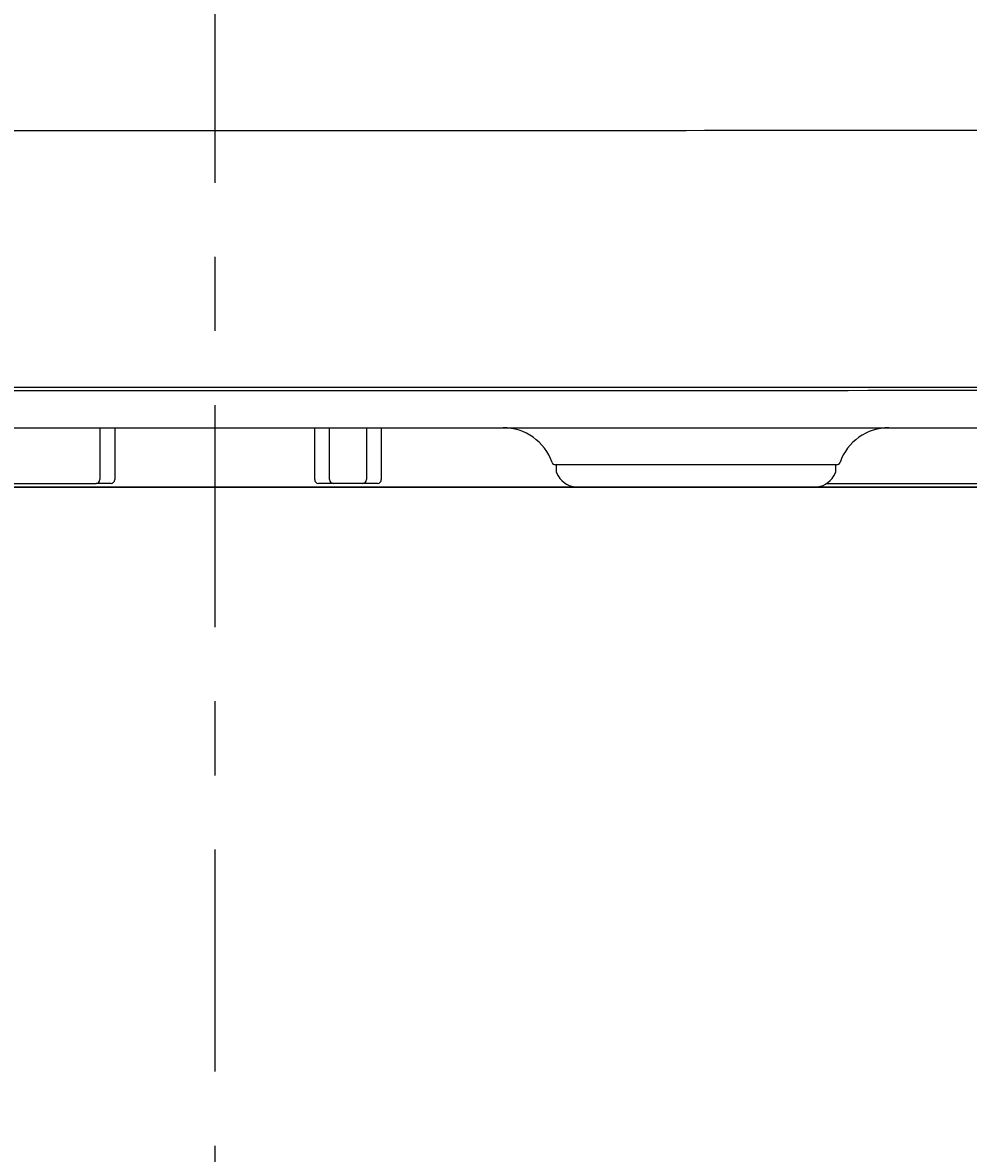
# Model space of a CAD drawing. Extents: x 847 to 4947, y 402 to 3287.
# Drawn here: x 2946 to 3074, y 1281 to 1433 of the extents above; entities that cross this region are included whole.
import ezdxf

# ---------------------------------------------------------------- set-up
doc = ezdxf.new("R2010")
doc.units = 0
doc.header["$MEASUREMENT"] = 0
doc.linetypes.add('CENTER', pattern=[6, 3, -1, 1, -1])
doc.layers.get('0').update_dxf_attribs({"linetype": 'CONTINUOUS'})
doc.layers.get('DEFPOINTS').update_dxf_attribs({"linetype": 'CONTINUOUS'})
doc.layers.add('PIC01', color=7, linetype='CONTINUOUS')
doc.styles.get("Standard").update_dxf_attribs({"font": 'monotxt', "bigfont": 'extfont'})
doc.dimstyles.get("Standard").update_dxf_attribs({"dimtxt": 0.18, "dimasz": 0.18, "dimexe": 0.18, "dimexo": 0.0625, "dimgap": 0.09, "dimtad": 0, "dimtih": 1, "dimtoh": 1, "dimdec": 4, "dimzin": 0, "dimtxsty": 'STANDARD', "dimcen": 0.09, "dimazin": 3, "dimtfac": 1, "dimtdec": 4, "dimtofl": 0, "dimtmove": 0, "dimatfit": 3, "dimtolj": 1, "dimtzin": 0})

# ---------------------------------------------------------------- blocks, each defined once
blk = doc.blocks.new('_OPEN30')
at = {"color": 0, "linetype": 'BYBLOCK'}
for p, q in [((-1, 0.2679), (0, 0)), ((0, 0), (-1, -0.2679)), ((0, 0), (-1, 0))]:
    blk.add_line(p, q, dxfattribs=at)
blk = doc.blocks.new('*D6')
at = {"layer": 'DEFPOINTS', "color": 0, "linetype": 'CONTINUOUS'}
for p in [(2971.78, 1645.51), (2971.78, 1561.59), (3197.46, 1305.47)]:
    blk.add_point(p, dxfattribs=at)
at = {"layer": 'PIC01', "color": 0, "linetype": 'CONTINUOUS'}
for p, q in [((2971.78, 1561.65), (2971.78, 1645.69)), ((3006.78, 1645.51), (3162.46, 1645.51)), ((3197.46, 1305.53), (3197.46, 1645.69)), ((3197.46, 1645.51), (3301.79, 1645.51))]:
    blk.add_line(p, q, dxfattribs=at)
at = {"layer": 'PIC01', "color": 0, "linetype": 'CONTINUOUS', "xscale": 35, "yscale": 35, "zscale": 35, "rotation": 180}
blk.add_blockref('_OPEN30', (2971.78, 1645.51), dxfattribs=at)
at = {"layer": 'PIC01', "color": 0, "linetype": 'CONTINUOUS', "xscale": 35, "yscale": 35, "zscale": 35}
blk.add_blockref('_OPEN30', (3197.46, 1645.51), dxfattribs=at)
at = {"layer": 'PIC01', "color": 0, "linetype": 'CONTINUOUS', "insert": (3348.55, 1645.51), "char_height": 0.18, "attachment_point": 5}
blk.add_mtext('\\A1;{\\Fmonotxt,extfont|c136;\\H194.44x;226}', dxfattribs=at)
blk = doc.blocks.new('*D16')
at = {"layer": 'DEFPOINTS', "color": 0, "linetype": 'CONTINUOUS'}
for p in [(2971.78, 1516.45), (3166.04, 1370.51), (3306.78, 1370.51)]:
    blk.add_point(p, dxfattribs=at)
at = {"layer": 'PIC01', "color": 0, "linetype": 'CONTINUOUS'}
for p, q in [((2971.85, 1516.45), (3306.96, 1516.45)), ((3306.78, 1481.45), (3306.78, 1447.07)), ((3306.78, 1405.51), (3306.78, 1411.89)), ((3166.11, 1370.51), (3306.96, 1370.51))]:
    blk.add_line(p, q, dxfattribs=at)
at = {"layer": 'PIC01', "color": 0, "linetype": 'CONTINUOUS', "xscale": 35, "yscale": 35, "zscale": 35}
for p, rotation in [((3306.78, 1516.45), 90), ((3306.78, 1370.51), 270)]:
    blk.add_blockref('_OPEN30', p, dxfattribs=dict(at, rotation=rotation))
at = {"layer": 'PIC01', "color": 0, "linetype": 'CONTINUOUS', "insert": (3306.78, 1429.48), "char_height": 0.18, "attachment_point": 5}
blk.add_mtext('\\A1;{\\Fmonotxt,extfont|c136;\\H194.44x;146}', dxfattribs=at)
blk = doc.blocks.new('*D17')
at = {"layer": 'DEFPOINTS', "color": 0, "linetype": 'CONTINUOUS'}
for p in [(2971.78, 1516.45), (3346.79, 990.51), (3386.78, 990.51)]:
    blk.add_point(p, dxfattribs=at)
at = {"layer": 'PIC01', "color": 0, "linetype": 'CONTINUOUS'}
for p, q in [((2971.85, 1516.45), (3386.96, 1516.45)), ((3386.78, 1481.45), (3386.78, 1252.66)), ((3386.78, 1025.51), (3386.78, 1217.48)), ((3346.85, 990.51), (3386.96, 990.51))]:
    blk.add_line(p, q, dxfattribs=at)
at = {"layer": 'PIC01', "color": 0, "linetype": 'CONTINUOUS', "xscale": 35, "yscale": 35, "zscale": 35}
for p, rotation in [((3386.78, 1516.45), 90), ((3386.78, 990.51), 270)]:
    blk.add_blockref('_OPEN30', p, dxfattribs=dict(at, rotation=rotation))
at = {"layer": 'PIC01', "color": 0, "linetype": 'CONTINUOUS', "insert": (3386.78, 1235.07), "char_height": 0.18, "attachment_point": 5}
blk.add_mtext('\\A1;{\\Fmonotxt,extfont|c136;\\H194.44x;526}', dxfattribs=at)

msp = doc.modelspace()

# ---------------------------------------------------------------- linework, layer by layer
at = {"layer": 'PIC01', "color": 2, "linetype": 'CENTER', "ltscale": 10}
msp.add_line((2971.78348, 1561.58784), (2971.78348, 832.76781), dxfattribs=at)
at = {"layer": 'PIC01', "color": 3, "linetype": 'CONTINUOUS'}
for p, q in [((2816.76703, 1384.01373), (2971.78343, 1384.01373)), ((2971.78352, 1384.01373), (3126.79992, 1384.01373)), ((2797.02403, 1378.51373), (3146.54239, 1378.51373)), ((2956.28348, 1378.51373), (2956.28348, 1371.51373)), ((2958.28348, 1378.51373), (2958.28348, 1371.51373)), ((2985.28348, 1371.51373), (2985.28348, 1378.51373)), ((2987.28348, 1371.51373), (2987.28348, 1378.51373)), ((2992.28348, 1378.51373), (2992.28348, 1371.51373)), ((2994.28348, 1378.51373), (2994.28348, 1371.51373)), ((3055.75621, 1373.51333), (3017.81082, 1373.51333)), ((3017.89781, 1373.51373), (3017.89781, 1372.51373)), ((3017.89781, 1372.51373), (3018.18649, 1372.01373)), ((3055.38054, 1372.01373), (3055.66922, 1372.51373)), ((3055.66922, 1372.51373), (3055.66922, 1373.51373)), ((2835.78347, 1371.01373), (2955.78348, 1371.01373)), ((2957.78348, 1371.01373), (2955.78348, 1371.01373)), ((2987.78348, 1371.01373), (2985.78348, 1371.01373)), ((2991.78348, 1371.01373), (2987.78348, 1371.01373)), ((2993.78348, 1371.01373), (2991.78348, 1371.01373)), ((3054.44078, 1371.01373), (3107.78348, 1371.01373)), ((2777.10983, 1370.51373), (2971.78615, 1370.51373)), ((3153.78615, 1370.51373), (2789.78615, 1370.51373)), ((2971.78079, 1370.51373), (3166.04407, 1370.51373))]:
    msp.add_line(p, q, dxfattribs=at)
for centre, radius, start, end in [((2964.57739, 89348.12183), 87929.46634, 269.9025647012, 270.0046955654), ((2978.98957, 89348.12183), 87929.46634, 269.9953044346, 270.0974352988), ((2948.75738, 268472.20908), 267088.64398, 269.9682381729, 270.0049395521), ((2994.80958, 268472.20794), 267088.64285, 269.9950604479, 270.0317618272), ((3010.7396, 1371.51373), 7, 19.4680132, 90), ((3062.82743, 1371.51373), 7, 90, 160.5319868), ((3017.81082, 1374.01333), 0.5, 199.4680132, 270), ((3055.75621, 1374.01333), 0.5, 270, 340.5319868), ((2955.78348, 1371.51373), 0.5, 270, 359.9999943), ((2957.78348, 1371.51373), 0.5, 270, 0.0000215), ((2985.78348, 1371.51373), 0.5, 180, 270), ((2987.78348, 1371.51373), 0.5, 180.0000094, 270), ((2991.78348, 1371.51373), 0.5, 270, 359.9999961), ((2993.78348, 1371.51373), 0.5, 270, 359.999998), ((3020.78456, 1373.51373), 3, 210.0000215, 270.0000206), ((3052.78247, 1373.51373), 3, 270, 329.9999844)]:
    msp.add_arc(centre, radius, start, end, dxfattribs=at)

# ---------------------------------------------------------------- dimensions: what is measured, and where the dimension line sits
at = {"layer": 'PIC01', "color": 4, "linetype": 'CONTINUOUS'}
for base, p1, p2, angle, text, picture, middle in [((2971.78348, 1645.51373), (3197.45594, 1305.46814), (2971.78348, 1561.58784), 180, '{\\Fmonotxt,extfont|c136;\\H194.44x;226}', '*D6', (3348.54982, 1645.51373)), ((3306.78341, 1370.51373), (2971.78348, 1516.45367), (3166.04407, 1370.51373), 270, '{\\Fmonotxt,extfont|c136;\\H194.44x;146}', '*D16', (3306.78341, 1429.48329)), ((3386.78341, 990.51373), (2971.78348, 1516.45367), (3346.78615, 990.51373), 270, '{\\Fmonotxt,extfont|c136;\\H194.44x;526}', '*D17', (3386.78341, 1235.07332))]:
    dim = msp.add_linear_dim(base=base, p1=p1, p2=p2, angle=angle, text=text, dimstyle='STANDARD', override={"dimasz": 35, "dimblk1": 'OPEN30', "dimblk2": 'OPEN30', "dimsah": 1}, dxfattribs=at)
    dim.commit()
    dim.dimension.update_dxf_attribs({"geometry": picture, "text_midpoint": middle, "dimtype": 160})

doc.saveas('drawing.dxf')
